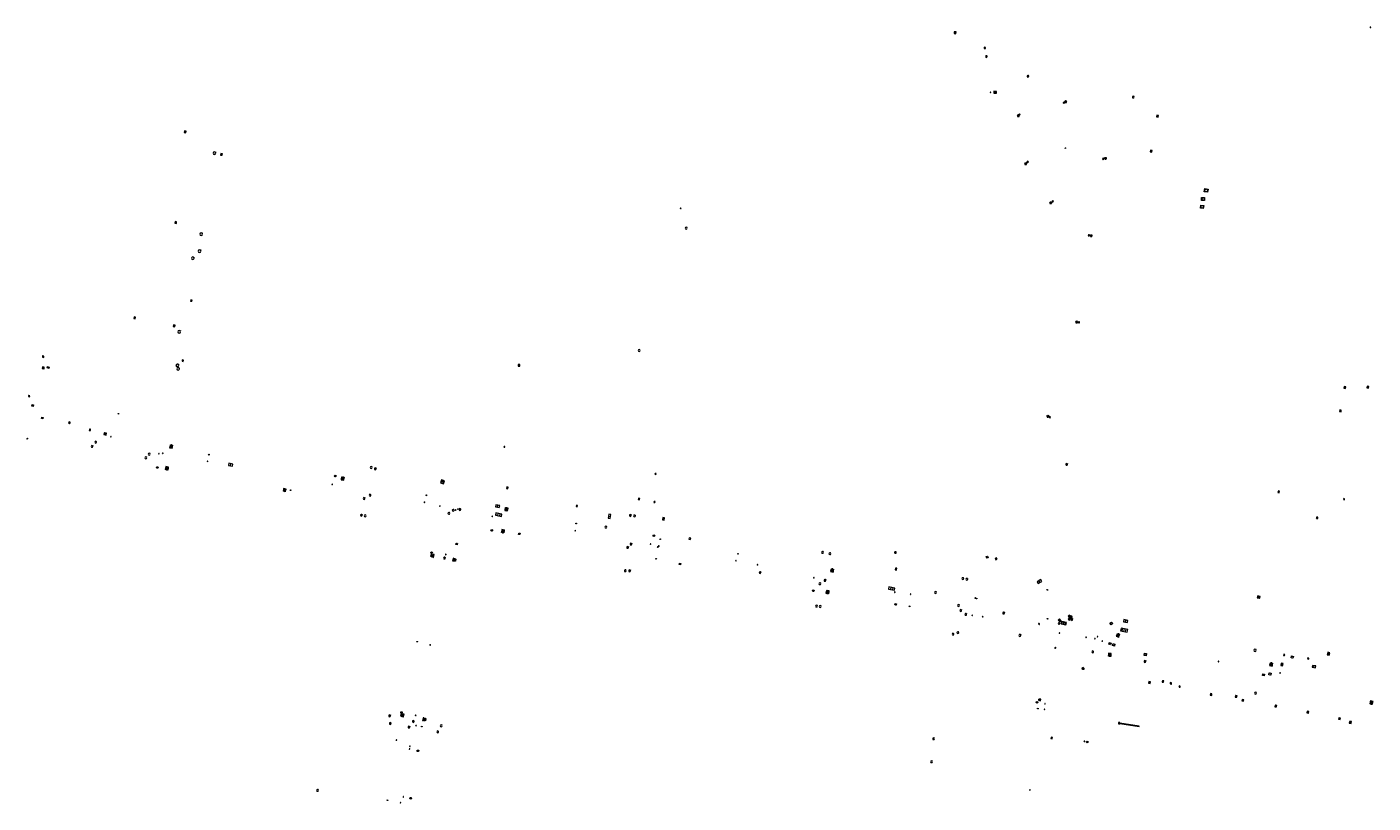
# Model space of a CAD drawing. Units: metres. Extents: x 1897815 to 1919728, y 4204939 to 4229361.
# Drawn here: x 1912448 to 1912942, y 4221386 to 4221671 of the extents above; entities that cross this region are included whole.
import ezdxf

# ---------------------------------------------------------------- set-up
doc = ezdxf.new("R2010")
doc.units = ezdxf.units.M
doc.header["$MEASUREMENT"] = 0
doc.layers.add('SOL_AFFL', color=6, linetype='Continuous', lineweight=0, true_color=0xff00ff)
doc.layers.get('0').off()
doc.styles.add('Style-CHAR_FAST_FONT', font='CHAR_FAST_FONT.shx')

# ---------------------------------------------------------------- blocks, each defined once
blk = doc.blocks.new('AFF028_4')
at = {"color": 0, "linetype": 'ByBlock', "lineweight": -2}
for centre, radius in [((0.0005, 0), 0.298868), ((-0.201327, -0.00675), 0.085), ((0.201883, -0.00675), 0.085), ((0.0005, -0.148421), 0.143793)]:
    blk.add_circle(centre, radius, dxfattribs=at)
blk = doc.blocks.new('AFF003_6')
at = {"color": 0, "linetype": 'ByBlock', "lineweight": -2, "flags": 128}
for points in [[(0.101, 0.001), (0.071, 0.071), (0.001, 0.101), (-0.069, 0.071), (-0.099, 0.001), (-0.069, -0.069), (0.001, -0.099), (0.071, -0.069), (0.101, 0.001)], [(-0.083, -0.166), (0.084, 0.167)]]:
    blk.add_lwpolyline(points, dxfattribs=at)
blk = doc.blocks.new('AFF018_6')
at = {"color": 0, "linetype": 'ByBlock', "lineweight": -2, "flags": 128}
blk.add_lwpolyline([(0.205486, 0.254479), (0.258586, 0.307579), (0.302586, 0.263579), (0.249963, 0.210956)], dxfattribs=at)
at = {"color": 0, "linetype": 'ByBlock', "lineweight": -2}
blk.add_arc((0, 0), 0.327084, 51.079897, 40.162643, dxfattribs=at)
blk = doc.blocks.new('AFF025_2')
at = {"color": 0, "linetype": 'ByBlock', "lineweight": -2, "flags": 128}
for points in [[(0, 0), (1, 0), (1, 0.3), (0, 0.3), (0, 0)], [(0.1, 0.3), (0.1, 1.1), (0.9, 1.1), (0.9, 0.3)], [(0.9, 0.7), (0.885, 0.8), (0.845, 0.9), (0.78, 0.98), (0.7, 1.045), (0.6, 1.085), (0.5, 1.1), (0.4, 1.085), (0.3, 1.045), (0.22, 0.98), (0.155, 0.9), (0.115, 0.8), (0.1, 0.7), (0.115, 0.6), (0.155, 0.5), (0.22, 0.42), (0.3, 0.355), (0.4, 0.315), (0.5, 0.3), (0.6, 0.315), (0.7, 0.355), (0.78, 0.42), (0.845, 0.5), (0.885, 0.6), (0.9, 0.7)], [(0.195, 0), (0.195, 0.04), (0.805, 0.04), (0.805, 0)]]:
    blk.add_lwpolyline(points, dxfattribs=at)
at = {"color": 0, "linetype": 'ByBlock', "lineweight": -2}
blk.add_point((0.5, 0.7), dxfattribs=at)
blk = doc.blocks.new('AFF119_4')
at = {"color": 0, "linetype": 'ByBlock', "lineweight": -2, "flags": 128}
for points in [[(-0.132, 0.053), (0.13, -0.055)], [(0.1, 0), (0.07, 0.07), (0, 0.1), (-0.07, 0.07), (-0.1, 0), (-0.07, -0.07), (0, -0.1), (0.07, -0.07), (0.1, 0)], [(-0.054, -0.132), (0.053, 0.131)]]:
    blk.add_lwpolyline(points, dxfattribs=at)
blk = doc.blocks.new('AFF001_7')
at = {"color": 0, "linetype": 'ByBlock', "lineweight": -2, "flags": 128}
blk.add_lwpolyline([(0, 1), (1, 1), (1, 0), (0, 0), (0, 1)], close=True, dxfattribs=at)
at = {"color": 0, "linetype": 'ByBlock', "lineweight": -2}
blk.add_circle((0.5, 0.5), 0.47, dxfattribs=at)
blk = doc.blocks.new('AFF121_6')
at = {"color": 0, "linetype": 'ByBlock', "lineweight": -2, "flags": 128}
for points in [[(0, 0.25), (0.19, 0.25), (0.19, 0), (0, 0), (0, 0.25)], [(0, 0), (0.095, 0.25), (0.19, 0)]]:
    blk.add_lwpolyline(points, dxfattribs=at)
blk = doc.blocks.new('AFF014_6')
at = {"color": 0, "linetype": 'ByBlock', "lineweight": -2, "flags": 128}
for points in [[(0, 0), (0.4, 0), (0.4, 0.4), (0, 0.4), (0, 0)], [(0.08, 0.08), (0.08, 0.32)], [(0.16, 0.08), (0.16, 0.32)], [(0.24, 0.08), (0.24, 0.32)], [(0.32, 0.08), (0.32, 0.32)]]:
    blk.add_lwpolyline(points, dxfattribs=at)
blk = doc.blocks.new('AFF002_7')
at = {"color": 0, "linetype": 'ByBlock', "lineweight": -2, "flags": 128}
for points in [[(0, 0), (1, 0), (1, 1), (0, 1), (0, 0)], [(0.079, 0.079), (0.921, 0.079), (0.921, 0.921), (0.079, 0.921), (0.079, 0.079)]]:
    blk.add_lwpolyline(points, dxfattribs=at)
at = {"color": 0, "linetype": 'ByBlock', "lineweight": -2}
blk.add_point((0.5, 0.5), dxfattribs=at)
blk = doc.blocks.new('AFF016_6')
at = {"color": 0, "linetype": 'ByBlock', "lineweight": -2, "flags": 128}
for points in [[(0, 0), (1.3, 0), (1.3, 0.65), (0, 0.65), (0, 0)], [(0.65, 0), (0.65, 0.65)], [(1.1, 0.45), (1.157, 0.45)], [(1.1, 0.2), (1.157, 0.2)]]:
    blk.add_lwpolyline(points, dxfattribs=at)
blk = doc.blocks.new('AFF017_4')
at = {"color": 0, "linetype": 'ByBlock', "lineweight": -2, "flags": 128}
for points in [[(0, 0), (1, 0), (1, 0.295), (0, 0.295), (0, 0)], [(0.197, 0), (0.197, 0.039), (0.803, 0.039), (0.803, 0)]]:
    blk.add_lwpolyline(points, dxfattribs=at)
blk = doc.blocks.new('AFF003_5')
at = {"color": 0, "linetype": 'ByBlock', "lineweight": -2, "flags": 128}
for points in [[(0.101, 0.001), (0.071, 0.071), (0.001, 0.101), (-0.069, 0.071), (-0.099, 0.001), (-0.069, -0.069), (0.001, -0.099), (0.071, -0.069), (0.101, 0.001)], [(-0.083, -0.166), (0.084, 0.167)]]:
    blk.add_lwpolyline(points, dxfattribs=at)
blk = doc.blocks.new('AFF002_6')
at = {"color": 0, "linetype": 'ByBlock', "lineweight": -2, "flags": 128}
for points in [[(0, 0), (1, 0), (1, 1), (0, 1), (0, 0)], [(0.079, 0.079), (0.921, 0.079), (0.921, 0.921), (0.079, 0.921), (0.079, 0.079)]]:
    blk.add_lwpolyline(points, dxfattribs=at)
at = {"color": 0, "linetype": 'ByBlock', "lineweight": -2}
blk.add_point((0.5, 0.5), dxfattribs=at)
blk = doc.blocks.new('AFF014_5')
at = {"color": 0, "linetype": 'ByBlock', "lineweight": -2, "flags": 128}
for points in [[(0, 0), (0.4, 0), (0.4, 0.4), (0, 0.4), (0, 0)], [(0.08, 0.08), (0.08, 0.32)], [(0.16, 0.08), (0.16, 0.32)], [(0.24, 0.08), (0.24, 0.32)], [(0.32, 0.08), (0.32, 0.32)]]:
    blk.add_lwpolyline(points, dxfattribs=at)
blk = doc.blocks.new('AFF001_6')
at = {"color": 0, "linetype": 'ByBlock', "lineweight": -2, "flags": 128}
blk.add_lwpolyline([(0, 1), (1, 1), (1, 0), (0, 0), (0, 1)], close=True, dxfattribs=at)
at = {"color": 0, "linetype": 'ByBlock', "lineweight": -2}
blk.add_circle((0.5, 0.5), 0.47, dxfattribs=at)
blk = doc.blocks.new('AFF121_5')
at = {"color": 0, "linetype": 'ByBlock', "lineweight": -2, "flags": 128}
for points in [[(0, 0.25), (0.19, 0.25), (0.19, 0), (0, 0), (0, 0.25)], [(0, 0), (0.095, 0.25), (0.19, 0)]]:
    blk.add_lwpolyline(points, dxfattribs=at)
blk = doc.blocks.new('AFF018_5')
at = {"color": 0, "linetype": 'ByBlock', "lineweight": -2, "flags": 128}
blk.add_lwpolyline([(0.205486, 0.254479), (0.258586, 0.307579), (0.302586, 0.263579), (0.249963, 0.210956)], dxfattribs=at)
at = {"color": 0, "linetype": 'ByBlock', "lineweight": -2}
blk.add_arc((0, 0), 0.327084, 51.079897, 40.162643, dxfattribs=at)
blk = doc.blocks.new('AFF015_5')
at = {"color": 0, "linetype": 'ByBlock', "lineweight": -2, "flags": 128}
for points in [[(0, 0), (1.95, 0), (1.95, 0.65), (0, 0.65), (0, 0)], [(0.65, 0), (0.65, 0.65)], [(1.3, 0), (1.3, 0.65)], [(1.749, 0.449), (1.795, 0.449)], [(1.749, 0.201), (1.795, 0.201)]]:
    blk.add_lwpolyline(points, dxfattribs=at)
blk = doc.blocks.new('AFF024_3')
at = {"color": 0, "linetype": 'ByBlock', "lineweight": -2, "flags": 128}
for points in [[(0, 0), (1, 0), (1, 0.65), (0, 0.65), (0, 0)], [(0.787, 0.437), (0.748, 0.437)], [(0.787, 0.197), (0.748, 0.197)]]:
    blk.add_lwpolyline(points, dxfattribs=at)
blk = doc.blocks.new('AFF016_5')
at = {"color": 0, "linetype": 'ByBlock', "lineweight": -2, "flags": 128}
for points in [[(0, 0), (1.3, 0), (1.3, 0.65), (0, 0.65), (0, 0)], [(0.65, 0), (0.65, 0.65)], [(1.1, 0.45), (1.157, 0.45)], [(1.1, 0.2), (1.157, 0.2)]]:
    blk.add_lwpolyline(points, dxfattribs=at)
blk = doc.blocks.new('AFF200_2')
at = {"color": 0, "linetype": 'ByBlock', "lineweight": -2, "flags": 128}
blk.add_lwpolyline([(-0.299997, -0.000033), (-0.299997, -0.400033), (0.300003, -0.400033), (0.300003, -0.000033)], dxfattribs=at)
at = {"color": 0, "linetype": 'ByBlock', "lineweight": -2}
blk.add_circle((0, 0), 0.3, dxfattribs=at)
at = {"color": 0, "linetype": 'ByBlock', "lineweight": -2, "style": 'Style-CHAR_FAST_FONT'}
blk.add_text('P', height=0.3, dxfattribs=at).set_placement((-0.062597, -0.149133))
blk = doc.blocks.new('AFF024_2')
at = {"color": 0, "linetype": 'ByBlock', "lineweight": -2, "flags": 128}
for points in [[(0, 0), (1, 0), (1, 0.65), (0, 0.65), (0, 0)], [(0.787, 0.437), (0.748, 0.437)], [(0.787, 0.197), (0.748, 0.197)]]:
    blk.add_lwpolyline(points, dxfattribs=at)
blk = doc.blocks.new('AFF049_2')
at = {"color": 0, "linetype": 'ByBlock', "lineweight": -2, "flags": 128}
for points in [[(0.431, 0.42), (0.303, 0.52), (0.157, 0.581), (0.001, 0.6), (-0.155, 0.581), (-0.297, 0.52), (-0.424, 0.425), (-0.519, 0.298), (-0.58, 0.156), (-0.599, 0), (-0.58, -0.156), (-0.519, -0.302), (-0.424, -0.425), (-0.297, -0.52), (-0.155, -0.581), (0.001, -0.6), (0.157, -0.581), (0.303, -0.52), (0.426, -0.425), (0.521, -0.302), (0.582, -0.156), (0.601, 0), (0.582, 0.156), (0.521, 0.298), (0.431, 0.42)], [(-0.457, 0.005), (0.459, 0.005)], [(-0.405, 0.208), (0.407, 0.208)], [(-0.212, 0.406), (0.209, 0.406)], [(-0.41, -0.194), (0.412, -0.194)], [(-0.23, -0.392), (0.237, -0.392)]]:
    blk.add_lwpolyline(points, dxfattribs=at)
blk = doc.blocks.new('AFF200_1')
at = {"color": 0, "linetype": 'ByBlock', "lineweight": -2, "flags": 128}
blk.add_lwpolyline([(-0.299997, -0.000033), (-0.299997, -0.400033), (0.300003, -0.400033), (0.300003, -0.000033)], dxfattribs=at)
at = {"color": 0, "linetype": 'ByBlock', "lineweight": -2}
blk.add_circle((0, 0), 0.3, dxfattribs=at)
at = {"color": 0, "linetype": 'ByBlock', "lineweight": -2, "style": 'Style-CHAR_FAST_FONT'}
blk.add_text('P', height=0.3, dxfattribs=at).set_placement((-0.062597, -0.149133))
blk = doc.blocks.new('AFF018')
at = {"flags": 128}
blk.add_lwpolyline([(0.205486, 0.254479), (0.258586, 0.307579), (0.302586, 0.263579), (0.249963, 0.210956)], dxfattribs=at)
blk.add_arc((0, 0), 0.327084, 51.079897, 40.162643)
blk = doc.blocks.new('AFF002')
at = {"flags": 128}
for points in [[(0, 0), (1, 0), (1, 1), (0, 1), (0, 0)], [(0.079, 0.079), (0.921, 0.079), (0.921, 0.921), (0.079, 0.921), (0.079, 0.079)]]:
    blk.add_lwpolyline(points, dxfattribs=at)
blk.add_point((0.5, 0.5))
blk = doc.blocks.new('AFF106_4')
at = {"color": 0, "linetype": 'ByBlock', "lineweight": -2, "flags": 128}
for points in [[(0, 0), (2.6, 0), (2.6, 0.65), (0, 0.65), (0, 0)], [(0.317, 0.463), (0.348, 0.463)], [(0.348, 0.187), (0.317, 0.187)], [(0.655, 0), (0.655, 0.65)], [(1.3, 0), (1.3, 0.65)], [(1.955, 0), (1.955, 0.65)]]:
    blk.add_lwpolyline(points, dxfattribs=at)
blk = doc.blocks.new('AFF014')
at = {"flags": 128}
for points in [[(0, 0), (0.4, 0), (0.4, 0.4), (0, 0.4), (0, 0)], [(0.08, 0.08), (0.08, 0.32)], [(0.16, 0.08), (0.16, 0.32)], [(0.24, 0.08), (0.24, 0.32)], [(0.32, 0.08), (0.32, 0.32)]]:
    blk.add_lwpolyline(points, dxfattribs=at)

msp = doc.modelspace()

# ---------------------------------------------------------------- block references
at = {"layer": 'SOL_AFFL'}
for name, p, xscale, yscale, rotation in [('AFF002', (1912789.084, 4221668.061), 0.688879, 0.688879, 83.916985), ('AFF003_6', (1912941.338063, 4221670.410131), 0.999867, 0.999867, 359.570001), ('AFF014', (1912799.901, 4221662.591), 1.13864, 1.13864, 82.937397), ('AFF018_6', (1912815.542322, 4221652.433217), 0.999867, 0.999867, 359.570001), ('AFF003_6', (1912801.861489, 4221646.535521), 0.999867, 0.999867, 359.570001), ('AFF200_2', (1912829.390659, 4221643.212241), 0.999867, 0.999867, 359.570001), ('AFF018_6', (1912854.224112, 4221644.818677), 0.999867, 0.999867, 359.570001), ('AFF200_2', (1912812.045963, 4221638.080965), 0.999867, 0.999867, 359.570001), ('AFF014_6', (1912862.898828, 4221638.107269), 1.373833, 1.373833, 259.134104), ('AFF014_5', (1912506.406932, 4221632.312339), 1.543366, 1.543366, 169.024452), ('AFF018_5', (1912516.807103, 4221624.249428), 1.524187, 1.524187, 359.570001), ('AFF014_5', (1912519.730343, 4221623.922521), 1.302516, 1.302516, 166.70725), ('AFF200_2', (1912844.027751, 4221622.357669), 0.999867, 0.999867, 359.570001), ('AFF014_6', (1912860.57468, 4221625.265061), 1.373833, 1.373833, 259.134104), ('AFF200_2', (1912814.746717, 4221620.499537), 0.999867, 0.999867, 359.570001), ('AFF001_7', (1912879.338937, 4221607.975032), 1.103853, 1.103853, 264.892584), ('AFF001_7', (1912881.482626, 4221609.828748), 1.20484, 1.20484, 80.498504), ('AFF003_6', (1912688.060716, 4221603.941157), 0.999867, 0.999867, 359.570001), ('AFF200_2', (1912823.932464, 4221606.072103), 0.999867, 0.999867, 359.570001), ('AFF001_7', (1912879.017299, 4221605.087749), 1.077857, 1.077857, 262.642781), ('AFF014_5', (1912502.949747, 4221598.961091), 1.543366, 1.543366, 169.024452), ('AFF018_5', (1912511.9713, 4221594.497844), 1.524187, 1.524187, 359.570001), ('AFF018_6', (1912690.074822, 4221596.655803), 1.030632, 1.030632, 359.570001), ('AFF200_2', (1912838.760945, 4221593.953074), 0.999867, 0.999867, 359.570001), ('AFF018_5', (1912511.380271, 4221588.223938), 1.524187, 1.524187, 359.570001), ('AFF018_5', (1912508.852843, 4221585.600184), 1.524187, 1.524187, 359.570001), ('AFF002_6', (1912508.144513, 4221570.358099), 0.470857, 0.470857, 259.047508), ('AFF014_5', (1912487.289571, 4221564.040563), 1.492846, 1.492846, 258.956239), ('AFF014_5', (1912501.83768, 4221561.099408), 1.492846, 1.492846, 258.956239), ('AFF018_5', (1912503.912433, 4221558.564101), 1.524187, 1.524187, 359.570001), ('AFF200_2', (1912833.470761, 4221562.279102), 0.999867, 0.999867, 359.570001), ('AFF002_6', (1912454.115488, 4221549.215848), 0.489902, 0.489902, 79.223317), ('AFF002_6', (1912505.362874, 4221547.718351), 0.443673, 0.443673, 76.943156), ('AFF018_6', (1912672.776448, 4221551.732353), 0.999867, 0.999867, 359.570001), ('AFF002_6', (1912454.262605, 4221544.970189), 0.671569, 0.671569, 82.12756), ('AFF002_6', (1912456.09966, 4221545.669327), 0.503013, -0.61625, 257.52297), ('AFF018_5', (1912503.201228, 4221546.269728), 1.524187, 1.524187, 359.570001), ('AFF018_5', (1912503.470315, 4221544.952847), 1.524187, 1.524187, 359.570001), ('AFF014_5', (1912628.914625, 4221545.947179), 1.522552, 1.522552, 81.453201), ('AFF014_6', (1912932.156496, 4221537.775953), 1.535229, 1.4998, 77.344879), ('AFF014_6', (1912940.121967, 4221538.616078), 1.4998, 1.4998, 258.447381), ('AFF002_6', (1912448.600736, 4221535.182713), 0.392605, 0.392605, 257.516009), ('AFF001_6', (1912449.746334, 4221531.281523), 0.568581, 0.568581, 350.157371), ('AFF121_6', (1912481.455469, 4221528.411821), 0.999867, 0.999867, 347.03374), ('AFF014_6', (1912930.037623, 4221529.902683), 1.4998, 1.4998, 258.447381), ('AFF001_6', (1912453.916681, 4221527.122657), 0.47881, 0.47881, 164.314882), ('AFF014_5', (1912463.485888, 4221525.551997), 1.291963, 1.291963, 234.496246), ('AFF200_2', (1912822.856619, 4221527.672027), 0.999867, 0.999867, 359.570001), ('AFF121_5', (1912448.276133, 4221519.376806), 0.999867, 0.999867, 136.057868), ('AFF002_6', (1912470.877011, 4221522.340857), 0.477172, 0.477172, 357.76884), ('AFF002_7', (1912476.198173, 4221520.838075), 0.911879, 0.699907, 348.506501), ('AFF003_6', (1912478.839284, 4221520.09033), 0.999867, 0.999867, 359.570001), ('AFF018_6', (1912471.882155, 4221516.511924), 0.999867, 0.999867, 359.570001), ('AFF018_6', (1912473.222556, 4221518.049702), 0.999867, 0.999867, 359.570001), ('AFF018_6', (1912492.851519, 4221513.655831), 1.046015, 1.046015, 359.570001), ('AFF003_6', (1912496.44962, 4221513.852804), 0.999867, 0.999867, 359.570001), ('AFF003_5', (1912497.855594, 4221514.002235), 0.999867, 0.999867, 359.570001), ('AFF025_2', (1912500.36665, 4221516.043173), 0.999867, 0.999867, 349.419054), ('AFF121_6', (1912514.836849, 4221513.340846), 1.4998, 0.666578, 79.416054), ('AFF002_6', (1912623.440226, 4221516.171048), 0.30419, 0.30419, 80.400951), ('AFF018_6', (1912491.631583, 4221512.315128), 1.046015, 1.046015, 359.570001), ('AFF028_4', (1912495.854477, 4221508.762804), 0.999342, 0.999342, 359.570001), ('AFF025_2', (1912499.959054, 4221508.896982), 0.999867, 0.999867, 169.433826), ('AFF003_6', (1912514.32322, 4221510.984948), 0.999867, 0.999867, 359.570001), ('AFF016_6', (1912522.006949, 4221509.457436), 1.154462, 1.307518, 349.982167), ('AFF018_6', (1912574.406176, 4221508.75421), 1.046015, 1.046015, 359.570001), ('AFF018_6', (1912829.758057, 4221509.907461), 1.01525, 1.01525, 359.570001), ('AFF028_4', (1912561.184209, 4221505.642778), 0.999342, 0.999342, 359.570001), ('AFF025_2', (1912563.319785, 4221504.283891), 0.999867, 0.999867, 349.418942), ('AFF018_6', (1912575.892559, 4221508.293101), 1.046015, 1.046015, 359.570001), ('AFF002_7', (1912601.329443, 4221503.836644), 1.172844, 1.187842, 161.752773), ('AFF002_7', (1912678.596496, 4221506.255437), 0.366237, 0.365951, 349.824802), ('AFF017_4', (1912543.172007, 4221500.834478), 0.999867, 0.999867, 169.434323), ('AFF001_7', (1912542.95903, 4221500.568105), 0.699907, 0.699907, 169.361981), ('AFF121_6', (1912544.884367, 4221500.50666), 0.999867, 0.999867, 169.474856), ('AFF003_6', (1912560.067958, 4221502.529483), 0.999867, 0.999867, 359.570001), ('AFF018_6', (1912573.96977, 4221498.568553), 1.046015, 1.046015, 359.570001), ('AFF014_5', (1912624.592851, 4221500.934853), 1.471744, 1.471744, 77.020255), ('AFF014_6', (1912907.791404, 4221499.452852), 1.446658, 1.249834, 71.44814), ('AFF018_6', (1912571.761045, 4221497.375257), 1.046015, 1.046015, 359.570001), ('AFF003_6', (1912593.978383, 4221495.998641), 0.999078, 0.999078, 359.570001), ('AFF121_6', (1912594.571588, 4221498.698906), 1.4998, 0.666578, 259.392279), ('AFF003_6', (1912599.654614, 4221494.643179), 0.999867, 0.999867, 359.570001), ('AFF016_5', (1912619.982806, 4221494.286636), 1.125728, 1.239957, 349.258152), ('AFF025_2', (1912623.442695, 4221492.987803), 0.999867, 0.999867, 349.383779), ('AFF002_7', (1912649.628022, 4221494.463106), 0.426311, 0.425943, 343.643064), ('AFF014_6', (1912672.888471, 4221496.846267), 1.254051, 1.25377, 77.722516), ('AFF002_7', (1912678.214158, 4221495.946388), 0.391013, 0.390948, 348.662339), ('AFF002_7', (1912931.426551, 4221497.004707), 0.349953, 0.349953, 348.750037), ('AFF018_6', (1912570.764825, 4221491.203381), 1.046015, 1.046015, 359.570001), ('AFF018_6', (1912572.143026, 4221490.98306), 1.046015, 1.046015, 359.570001), ('AFF018_6', (1912602.886927, 4221491.932202), 1.046015, 1.046015, 359.570001), ('AFF018_6', (1912604.475076, 4221493.040165), 0.999867, 0.999867, 359.570001), ('AFF003_6', (1912605.435972, 4221493.172939), 0.999078, 0.999078, 359.570001), ('AFF003_6', (1912606.26839, 4221493.506656), 0.999078, 0.999078, 359.570001), ('AFF018_6', (1912606.976925, 4221493.321357), 1.046015, 1.046015, 359.570001), ('AFF003_6', (1912618.886768, 4221490.802228), 0.999078, 0.999078, 359.570001), ('AFF015_5', (1912622.40273, 4221491.64575), 1.160883, 1.307397, 169.649987), ('AFF016_5', (1912661.602153, 4221491.583532), 1.147482, 1.274277, 259.962466), ('AFF018_6', (1912669.543856, 4221491.121971), 1.046015, 1.046015, 359.570001), ('AFF018_6', (1912671.052562, 4221490.970663), 1.046015, 1.046015, 359.570001), ('AFF002_7', (1912681.468101, 4221490.388547), 0.897645, 0.672422, 262.53206), ('AFF014_6', (1912921.448601, 4221490.077327), 1.249834, 1.249834, 348.514548), ('AFF028_4', (1912618.668144, 4221485.653409), 0.999342, 0.999342, 359.570001), ('AFF025_2', (1912623.378594, 4221485.77904), 0.999867, 0.999867, 169.36767), ('AFF001_7', (1912628.537632, 4221484.701031), 0.499933, 0.499933, 259.550204), ('AFF003_6', (1912649.324486, 4221485.594314), 0.999078, 0.999078, 359.570001), ('AFF121_5', (1912649.757219, 4221488.317106), 0.999867, 0.999867, 169.973612), ('AFF018_6', (1912660.564062, 4221486.893815), 0.999867, 0.999867, 359.570001), ('AFF028_4', (1912678.197592, 4221483.746791), 0.999342, 0.999342, 359.570001), ('AFF001_7', (1912605.582437, 4221480.993392), 0.499933, 0.499933, 259.550204), ('AFF018_6', (1912668.556131, 4221479.420612), 1.046015, 1.046015, 359.570001), ('AFF018_6', (1912669.784789, 4221480.591267), 1.046015, 1.046015, 359.570001), ('AFF003_6', (1912677.024373, 4221480.636923), 0.999078, 0.999078, 359.570001), ('AFF003_6', (1912679.635771, 4221479.527439), 0.999078, 0.999078, 359.570001), ('AFF003_6', (1912680.028485, 4221479.894453), 0.999078, 0.999078, 359.570001), ('AFF121_5', (1912680.649954, 4221482.534413), 0.999867, 0.999867, 169.779438), ('AFF024_3', (1912691.050822, 4221482.491449), 0.639915, 0.769433, 348.768962), ('AFF025_2', (1912597.286173, 4221475.765935), 0.999867, 0.999867, 79.301648), ('AFF028_4', (1912596.559041, 4221477.470214), 0.999342, 0.999342, 359.570001), ('AFF018_6', (1912601.263881, 4221475.516105), 1.046015, 1.046015, 359.570001), ('AFF003_6', (1912601.77348, 4221476.802146), 0.999078, 0.999078, 359.570001), ('AFF025_2', (1912604.429025, 4221475.446356), 0.999867, 0.999867, 259.432895), ('AFF121_5', (1912678.899825, 4221475.099203), 0.999867, 0.999867, 349.389172), ('AFF003_6', (1912708.335046, 4221474.502554), 0.999078, 0.999078, 359.570001), ('AFF121_6', (1912709.008464, 4221477.232213), 1.4998, 0.666578, 259.359717), ('AFF018_6', (1912740.124914, 4221477.59362), 1.046015, 1.046015, 359.570001), ('AFF018_6', (1912742.821027, 4221477.113434), 1.046015, 1.046015, 359.570001), ('AFF002', (1912800.490196, 4221475.436903), 0.676987, -0.474779, 110.231125), ('AFF014_6', (1912803.727955, 4221474.89051), 1.342584, 1.342341, 25.991932), ('AFF018_6', (1912667.681954, 4221470.858071), 1.046015, 1.046015, 359.570001), ('AFF018_6', (1912669.291319, 4221470.795998), 1.046015, 1.046015, 359.570001), ('AFF001_7', (1912687.618332, 4221473.618633), 0.499933, 0.499933, 259.550204), ('AFF003_6', (1912716.271275, 4221473.045139), 0.999867, 0.999867, 359.570001), ('AFF018_6', (1912717.180536, 4221470.161616), 0.999867, 0.999867, 359.570001), ('AFF025_2', (1912743.051606, 4221470.532393), 0.999867, 0.999867, 349.395126), ('AFF024_2', (1912766.906514, 4221471.827312), 0.649914, 0.769128, 259.395021), ('AFF003_6', (1912736.955177, 4221468.258391), 0.999078, 0.999078, 359.570001), ('AFF018_6', (1912739.108619, 4221466.082455), 1.046015, 1.046015, 359.570001), ('AFF018_6', (1912741.017618, 4221467.307998), 1.046015, 1.046015, 359.570001), ('AFF015_5', (1912766.713813, 4221464.495422), 1.153253, 1.307397, 168.809531), ('AFF018_6', (1912791.637189, 4221467.957988), 1.046015, 1.046015, 359.570001), ('AFF018_6', (1912793.085154, 4221467.707146), 1.046015, 1.046015, 359.570001), ('AFF016_6', (1912819.337491, 4221466.120267), 1.16607, 1.227763, 30.974485), ('AFF028_4', (1912736.729482, 4221463.499584), 0.999342, 0.999342, 359.570001), ('AFF025_2', (1912742.572353, 4221463.430735), 0.999867, 0.999867, 169.418342), ('AFF003_5', (1912766.656362, 4221462.969013), 0.999867, 0.999867, 359.570001), ('AFF003_6', (1912772.476298, 4221462.242406), 0.999078, 0.999078, 359.570001), ('AFF018_6', (1912781.599931, 4221462.853861), 1.046015, 1.046015, 359.570001), ('AFF003_6', (1912796.203467, 4221460.864458), 0.999078, 0.999078, 359.570001), ('AFF121_6', (1912796.626986, 4221460.806286), 1.4998, 0.666578, 259.222798), ('AFF121_6', (1912822.634842, 4221463.675534), 0.999867, 0.999867, 26.063906), ('AFF002_7', (1912899.753155, 4221460.937224), 0.940875, 0.699907, 347.305226), ('AFF018_6', (1912737.897123, 4221457.87241), 1.046015, 1.046015, 359.570001), ('AFF018_6', (1912739.255778, 4221457.712229), 1.046015, 1.046015, 359.570001), ('AFF001_7', (1912766.737799, 4221458.786196), 0.499933, 0.499933, 259.550204), ('AFF121_6', (1912772.203545, 4221457.874911), 0.999867, 0.999867, 168.632656), ('AFF018_6', (1912790.063443, 4221458.110833), 1.046015, 1.046015, 359.570001), ('AFF018_6', (1912790.85943, 4221456.255053), 1.046015, 1.046015, 359.570001), ('AFF018_6', (1912792.698476, 4221454.8214), 1.046015, 1.046015, 359.570001), ('AFF003_6', (1912795.125834, 4221454.503214), 0.999078, 0.999078, 359.570001), ('AFF018_6', (1912806.620735, 4221455.31685), 1.046015, 1.046015, 359.570001), ('AFF002_7', (1912830.351443, 4221454.143854), 0.567924, 0.567924, 320.280595), ('AFF003_6', (1912798.967192, 4221453.938441), 0.999867, 0.999867, 359.570001), ('AFF119_4', (1912819.659214, 4221451.299406), 1.749767, 1.749767, 78.772132), ('AFF121_6', (1912822.63339, 4221453.362866), 0.999867, 0.999867, 248.61292), ('AFF002_7', (1912826.649195, 4221452.726791), 0.885882, 0.699907, 310.451812), ('AFF001_7', (1912826.710029, 4221451.506463), 0.460939, 0.460939, 310.171295), ('AFF002', (1912827.759019, 4221451.386602), 1.780011, 0.800158, 347.250556), ('AFF002_7', (1912830.3516, 4221453.098963), 0.567924, 0.567924, 320.280595), ('AFF002_7', (1912831.240997, 4221453.16428), 0.913878, 0.699907, 50.848831), ('AFF002_7', (1912831.288383, 4221452.949947), 0.567924, 0.567924, 320.280595), ('AFF001_7', (1912845.663385, 4221451.552197), 0.719795, 0.719795, 307.347258), ('AFF106_4', (1912849.546835, 4221448.735344), 0.976793, 1.538257, 349.366026), ('AFF016_6', (1912850.615255, 4221452.136968), 1.146059, 1.262378, 346.419752), ('AFF121_6', (1912591.168925, 4221444.738104), 1.4998, 0.666578, 349.344098), ('AFF018_6', (1912788.037118, 4221447.514153), 1.046015, 1.046015, 359.570001), ('AFF018_6', (1912789.818432, 4221448.11372), 1.046015, 1.046015, 359.570001), ('AFF018_6', (1912812.588382, 4221447.09292), 1.230606, 1.230606, 359.570001), ('AFF003_6', (1912827.163388, 4221447.963431), 0.999078, 0.999078, 359.570001), ('AFF003_6', (1912836.910634, 4221446.400434), 0.999078, 0.999078, 359.570001), ('AFF003_6', (1912840.139684, 4221445.919248), 0.999867, 0.999867, 359.570001), ('AFF003_6', (1912841.122057, 4221446.648798), 0.999078, 0.999078, 359.570001), ('AFF003_6', (1912842.869542, 4221445.005854), 0.999078, 0.999078, 359.570001), ('AFF001_7', (1912845.211549, 4221443.840397), 0.71996, 0.71996, 341.361516), ('AFF025_2', (1912847.977633, 4221446.821323), 0.999867, 0.999867, 338.843431), ('AFF003_6', (1912596.054934, 4221443.608549), 0.999078, 0.999078, 359.570001), ('AFF119_4', (1912825.612885, 4221442.545637), 1.749767, 1.749767, 78.772132), ('AFF025_2', (1912846.144234, 4221440.480749), 0.999867, 0.999867, 176.642098), ('AFF001_7', (1912846.591047, 4221443.39309), 0.720715, 0.720715, 342.215976), ('AFF001_7', (1912858.167515, 4221439.75358), 0.799894, 0.799894, 349.484048), ('AFF018_6', (1912898.938439, 4221441.645362), 1.230606, 1.230606, 359.570001), ('AFF002', (1912909.432961, 4221439.729793), 0.358707, 0.479707, 349.293724), ('AFF001_7', (1912912.15903, 4221438.844425), 0.719074, 0.719074, 348.588183), ('AFF002_7', (1912925.688865, 4221440.876659), 0.886882, 0.699907, 256.536645), ('AFF200_1', (1912835.804362, 4221434.824325), 0.999867, 0.999867, 207.933799), ('AFF018_6', (1912858.531855, 4221437.539078), 1.07678, 1.07678, 359.570001), ('AFF003_6', (1912885.508783, 4221437.506597), 0.999078, 0.999078, 359.570001), ('AFF025_2', (1912904.275626, 4221436.015893), 0.999867, 0.999867, 349.57724), ('AFF002_7', (1912908.358298, 4221436.029247), 0.681909, 0.89988, 348.325965), ('AFF002', (1912918.193851, 4221438.505164), 0.487961, 0.326452, 346.302591), ('AFF016_6', (1912919.889582, 4221435.428758), 0.981408, 0.999867, 350.550679), ('AFF002_7', (1912859.861713, 4221429.544934), 0.59992, 0.59992, 349.452967), ('AFF002_7', (1912864.822388, 4221429.970656), 0.499933, 0.499933, 349.452967), ('AFF002_7', (1912867.718758, 4221429.260991), 0.499933, 0.499933, 349.452967), ('AFF001_7', (1912901.678426, 4221432.355771), 0.59992, 0.59992, 349.367184), ('AFF001_7', (1912903.946989, 4221432.595718), 0.799894, 0.799894, 349.366826), ('AFF003_6', (1912908.15097, 4221433.318088), 0.999867, 0.999867, 359.570001), ('AFF014_6', (1912871.023842, 4221428.119303), 0.999867, 0.999867, 349.440254), ('AFF002_7', (1912882.42648, 4221425.166026), 0.59992, 0.59992, 349.452967), ('AFF002_7', (1912891.68026, 4221424.466642), 0.59992, 0.59992, 349.452967), ('AFF018_6', (1912899.139827, 4221425.845507), 1.07678, 1.07678, 359.570001), ('AFF028_4', (1912818.86349, 4221422.547394), 0.999342, 0.999342, 359.570001), ('AFF121_6', (1912819.060468, 4221420.149167), 1.4998, 0.666578, 349.522248), ('AFF200_2', (1912819.785096, 4221423.440383), 0.999867, 0.999867, 79.495668), ('AFF003_6', (1912821.703676, 4221419.947349), 0.999078, 0.999078, 359.570001), ('AFF003_6', (1912821.818893, 4221421.976271), 0.999078, 0.999078, 359.570001), ('AFF002_7', (1912894.11906, 4221423.00849), 0.59992, 0.59992, 349.452967), ('AFF002_7', (1912906.262092, 4221420.917566), 0.59992, 0.59992, 349.452967), ('AFF025_2', (1912942.282535, 4221422.812004), 0.999867, 0.999867, 168.983037), ('AFF018_6', (1912581.161078, 4221417.573069), 1.046015, 1.046015, 359.570001), ('AFF018_6', (1912581.389652, 4221414.721653), 1.046015, 1.046015, 359.570001), ('AFF025_2', (1912586.277251, 4221417.134714), 0.999867, 0.999867, 79.33807), ('AFF028_4', (1912585.509601, 4221418.769305), 0.999342, 0.999342, 359.570001), ('AFF018_6', (1912589.86429, 4221415.457966), 1.046015, 1.046015, 359.570001), ('AFF003_6', (1912590.741185, 4221417.721147), 0.999078, 0.999078, 359.570001), ('AFF025_2', (1912593.431402, 4221416.855046), 0.999867, 0.999867, 259.368692), ('AFF014_6', (1912849.242496, 4221414.57921), 1.249834, 1.249834, 79.386859), ('AFF014_6', (1912856.363885, 4221413.79784), 17.853924, 0.373966, 171.141887), ('AFF002_7', (1912917.943698, 4221418.630125), 0.59992, 0.59992, 349.452967), ('AFF002_7', (1912929.644776, 4221416.272546), 0.59992, 0.59992, 349.452967), ('AFF002_7', (1912933.531575, 4221414.834523), 0.699907, 0.699907, 350.808631), ('AFF018_6', (1912588.24924, 4221413.430301), 1.046015, 1.046015, 359.570001), ('AFF003_6', (1912590.863171, 4221413.990623), 0.999078, 0.999078, 359.570001), ('AFF121_6', (1912593.135343, 4221413.645604), 1.4998, 0.666578, 169.365879), ('AFF018_6', (1912598.814778, 4221411.651185), 1.046015, 1.046015, 359.570001), ('AFF018_6', (1912600.091534, 4221413.901366), 1.046015, 1.046015, 359.570001), ('AFF119_4', (1912583.653731, 4221408.635297), 0.998922, 0.998922, 359.570001), ('AFF003_6', (1912588.478937, 4221405.399419), 0.999078, 0.999078, 359.570001), ('AFF003_6', (1912588.596273, 4221406.378436), 0.999078, 0.999078, 359.570001), ('AFF001_7', (1912591.325626, 4221404.998095), 0.499933, 0.499933, 259.531834), ('AFF018_6', (1912780.896873, 4221409.14477), 0.999867, 0.999867, 359.570001), ('AFF014_6', (1912824.054611, 4221409.712776), 1.249834, 1.249834, 259.42722), ('AFF003_6', (1912836.31358, 4221408.147926), 0.999078, 0.999078, 359.570001), ('AFF028_4', (1912837.330058, 4221407.959317), 0.999342, 0.999342, 359.570001), ('AFF018_6', (1912780.143427, 4221400.681313), 0.999867, 0.999867, 359.570001), ('AFF018_6', (1912554.678207, 4221390.174718), 1.046015, 1.046015, 359.570001), ('AFF003_6', (1912816.272177, 4221390.361219), 0.999078, 0.999078, 359.570001), ('AFF121_6', (1912580.232993, 4221386.506293), 1.4998, 0.666578, 349.347367), ('AFF003_6', (1912585.191243, 4221385.676164), 0.999078, 0.999078, 359.570001), ('AFF003_6', (1912586.167071, 4221387.798617), 0.999078, 0.999078, 359.570001), ('AFF028_4', (1912588.893097, 4221387.307208), 0.999342, 0.999342, 359.570001)]:
    msp.add_blockref(name, p, dxfattribs=dict(at, xscale=xscale, yscale=yscale, rotation=rotation))
for p in [(1912800.278972, 4221659.686216), (1912839.34643, 4221441.052688)]:
    msp.add_blockref('AFF018', p, dxfattribs=at)
for name, p, xscale, yscale, zscale, rotation in [('AFF002_7', (1912803.989021, 4221646.902514), 0.912589, 0.699907, 0.79931, 177.309499), ('AFF002_7', (1912828.70381, 4221642.423479), 0.396549, 0.392957, 0.394802, 36.266538), ('AFF002_7', (1912812.186359, 4221638.452466), 0.377363, 0.377055, 0.377259, 306.925702), ('AFF121_6', (1912829.437857, 4221626.052686), 0.774989, 0.868199, 0.82038, 123.463275), ('AFF002_7', (1912815.16386, 4221621.057348), 0.377363, 0.377055, 0.377259, 306.925702), ('AFF002_7', (1912842.98505, 4221622.20987), 0.356685, 0.359952, 0.358362, 288.716031), ('AFF002_7', (1912824.407305, 4221606.590485), 0.382206, 0.40339, 0.392707, 304.340993), ('AFF002_7', (1912837.736264, 4221594.247734), 0.378137, 0.379949, 0.379093, 262.125529), ('AFF002_7', (1912834.13043, 4221562.289456), 0.378137, 0.382855, 0.380539, 262.125529), ('AFF002_7', (1912823.504019, 4221527.465909), 0.378137, 0.382855, 0.380539, 244.943254), ('AFF049_2', (1912766.891635, 4221477.53072), 0.499933, 0.499933, 0.5, 359.570001)]:
    msp.add_blockref(name, p, dxfattribs=dict(at, xscale=xscale, yscale=yscale, zscale=zscale, rotation=rotation))

doc.saveas('drawing.dxf')
